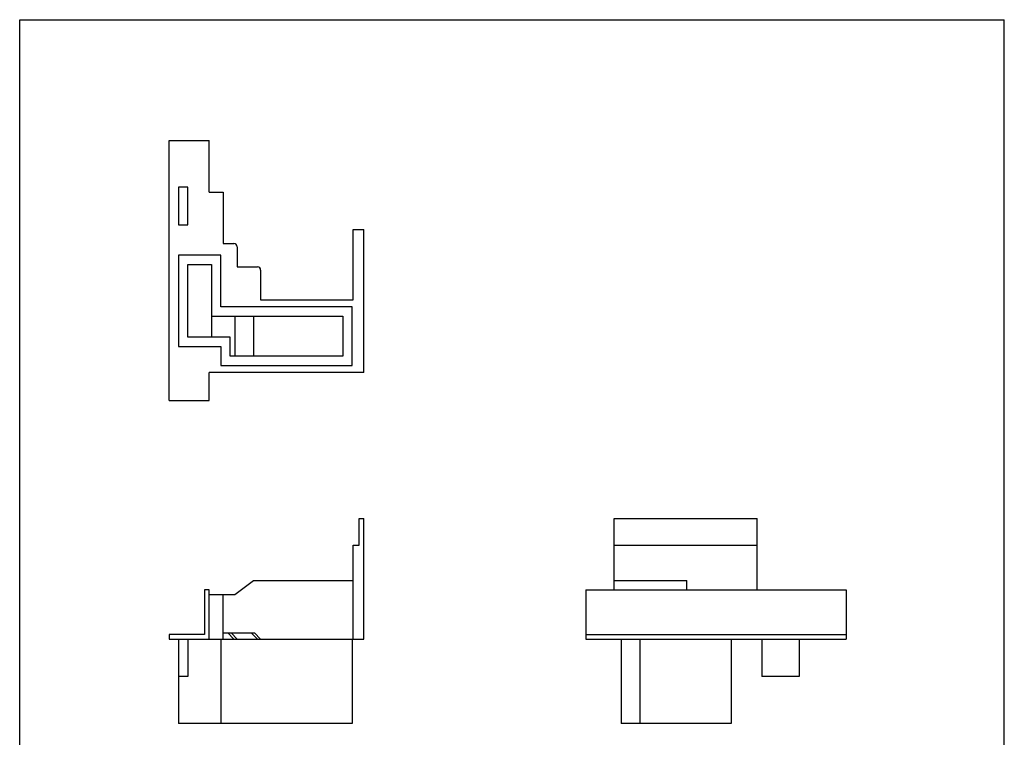
# Model space of a CAD drawing. Units: millimetres. Extents: x 0 to 210, y 0 to 297.
# Drawn here: x 0 to 210, y 144 to 297 of the extents above; entities that cross this region are included whole.
import ezdxf

# ---------------------------------------------------------------- set-up
doc = ezdxf.new("R2010")
doc.units = ezdxf.units.MM
doc.header["$LTSCALE"] = 19.36
doc.layers.get('0').update_dxf_attribs({"linetype": 'CONTINUOUS'})

msp = doc.modelspace()

# ---------------------------------------------------------------- linework, layer by layer
at = {"color": 7, "linetype": 'Continuous'}
for p, q in [((0, 0), (0, 297)), ((0, 297), (210, 297)), ((210, 0), (210, 297)), ((31.89, 215.73), (31.89, 271.23)), ((31.89, 271.23), (40.39, 271.23)), ((40.39, 260.23), (40.39, 271.23)), ((33.89, 261.23), (33.89, 253.23)), ((35.89, 261.23), (33.89, 261.23)), ((35.89, 253.23), (35.89, 261.23)), ((40.39, 260.23), (43.39, 260.23)), ((43.39, 260.23), (43.39, 249.23)), ((33.89, 253.23), (35.89, 253.23)), ((71.09, 252.23), (73.39, 252.23)), ((71.09, 237.23), (71.09, 252.23)), ((73.39, 221.73), (73.39, 252.23)), ((43.39, 249.23), (45.69, 249.23)), ((46.39, 248.52), (46.39, 244.23)), ((42.89, 246.73), (33.89, 246.73)), ((33.89, 246.73), (33.89, 227.23)), ((42.89, 235.73), (42.89, 246.73)), ((35.89, 244.73), (40.89, 244.73)), ((35.89, 229.23), (35.89, 244.73)), ((40.89, 244.73), (40.89, 229.23)), ((46.39, 244.23), (50.69, 244.23)), ((51.39, 243.52), (51.39, 237.23)), ((70.89, 235.73), (42.89, 235.73)), ((51.39, 237.23), (71.09, 237.23)), ((70.89, 223.23), (70.89, 235.73)), ((40.89, 233.73), (68.89, 233.73)), ((45.89, 233.73), (45.89, 225.23)), ((49.89, 233.73), (49.89, 225.23)), ((68.89, 233.73), (68.89, 225.23)), ((44.89, 229.23), (35.89, 229.23)), ((44.89, 225.23), (44.89, 229.23)), ((33.89, 227.23), (42.89, 227.23)), ((42.89, 227.23), (42.89, 223.23)), ((68.89, 225.23), (44.89, 225.23)), ((42.89, 223.23), (70.89, 223.23)), ((73.39, 221.73), (40.39, 221.73)), ((40.39, 215.73), (40.39, 221.73)), ((31.89, 215.73), (40.39, 215.73)), ((72.39, 190.54), (73.39, 190.54)), ((72.39, 184.84), (72.39, 190.54)), ((73.39, 164.84), (73.39, 190.54)), ((126.76, 175.34), (126.76, 190.54)), ((126.76, 190.54), (157.26, 190.54)), ((157.26, 175.34), (157.26, 190.54)), ((71.09, 184.84), (72.39, 184.84)), ((71.09, 164.84), (71.09, 184.84)), ((126.76, 184.84), (157.26, 184.84)), ((45.89, 174.34), (49.89, 177.34)), ((49.89, 177.34), (71.09, 177.34)), ((126.76, 177.34), (142.26, 177.34)), ((142.26, 175.34), (142.26, 177.34)), ((40.39, 175.34), (39.39, 175.34)), ((39.39, 175.34), (39.39, 165.84)), ((40.39, 164.84), (40.39, 175.34)), ((40.39, 174.34), (45.89, 174.34)), ((43.39, 164.84), (43.39, 174.34)), ((120.76, 175.34), (120.76, 164.84)), ((120.76, 175.34), (176.26, 175.34)), ((176.26, 175.34), (176.26, 164.84)), ((43.39, 166.14), (50.09, 166.14)), ((45.09, 166.14), (46.39, 164.84)), ((50.09, 166.14), (51.39, 164.84)), ((39.39, 165.84), (31.89, 165.84)), ((31.89, 165.84), (31.89, 164.84)), ((31.89, 164.84), (73.39, 164.84)), ((33.89, 164.84), (33.89, 146.84)), ((35.89, 164.84), (35.89, 156.84)), ((42.89, 164.84), (42.89, 146.84)), ((70.89, 164.84), (70.89, 146.84)), ((120.76, 165.84), (176.26, 165.84)), ((120.76, 164.84), (176.26, 164.84)), ((128.26, 164.84), (128.26, 146.84)), ((132.26, 164.84), (132.26, 146.84)), ((151.76, 164.84), (151.76, 146.84)), ((158.26, 164.84), (158.26, 156.84)), ((166.26, 164.84), (166.26, 156.84)), ((35.89, 156.84), (33.89, 156.84)), ((166.26, 156.84), (158.26, 156.84)), ((70.89, 146.84), (33.89, 146.84)), ((151.76, 146.84), (128.26, 146.84))]:
    msp.add_line(p, q, dxfattribs=at)
at = {"color": 9, "linetype": 'Continuous'}
for p, q in [((44.39, 166.14), (45.69, 164.84)), ((49.39, 166.14), (50.69, 164.84))]:
    msp.add_line(p, q, dxfattribs=at)
at = {"color": 7, "linetype": 'Continuous'}
for centre in [(44.98, 247.82), (49.98, 242.82)]:
    msp.add_ellipse(centre, major_axis=(1.22, 1.22), ratio=0.57735, start_param=-0.523599, end_param=0.523599, dxfattribs=at)

doc.saveas('drawing.dxf')
